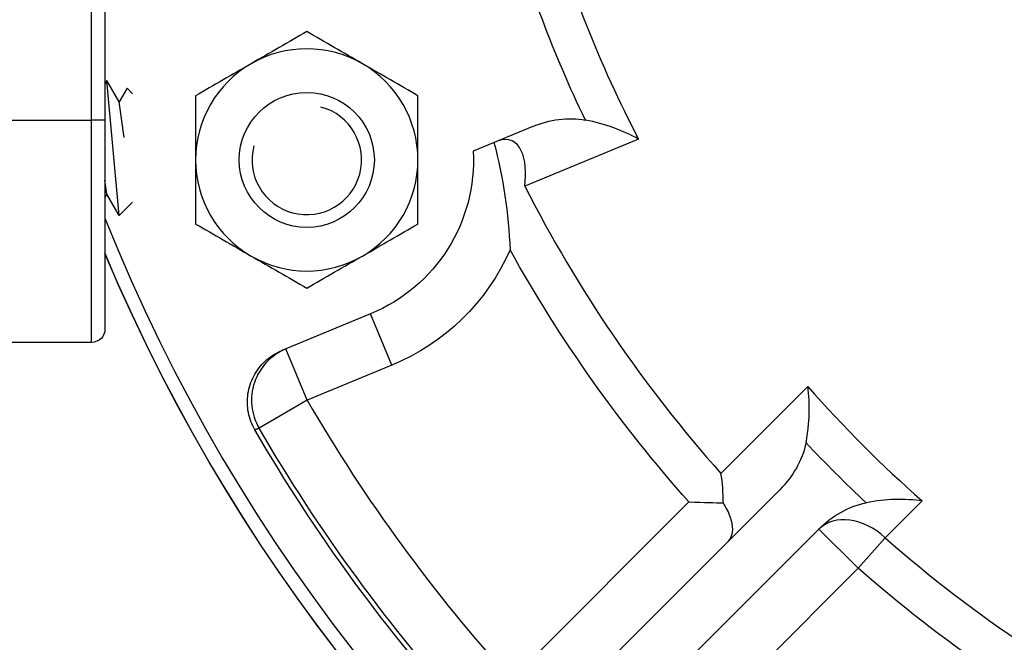
# Model space of a CAD drawing. Units: inches. Extents: x -6 to 6.4, y -4 to 4.
# Drawn here: x -3.9 to -1.7, y -2.4 to -1 of the extents above; entities that cross this region are included whole.
import ezdxf

# ---------------------------------------------------------------- set-up
doc = ezdxf.new("R2010")
doc.units = ezdxf.units.IN
doc.header["$MEASUREMENT"] = 0
doc.layers.add('TOP$29', color=7, linetype='Continuous')

msp = doc.modelspace()

# ---------------------------------------------------------------- linework, layer by layer
at = {"layer": 'TOP$29', "color": 31}
for p, q in [((-3.6875, -0.7022), (-3.6875, -1.25)), ((-3.7175, -1.25), (-3.7175, -0.7181)), ((-4.0003, -1.25), (-3.7175, -1.25)), ((-3.6875, -1.25), (-3.7175, -1.25)), ((-3.7175, -1.75), (-3.7175, -1.25)), ((-3.6875, -1.25), (-3.6875, -1.72)), ((-2.7256, -1.2643), (-2.8591, -1.3196)), ((-2.4874, -1.2927), (-2.7433, -1.3987)), ((-3.0901, -1.6858), (-3.2899, -1.7686)), ((-3.0422, -1.8013), (-3.0901, -1.6858)), ((-3.7175, -1.75), (-4.1575, -1.75)), ((-3.233, -1.8803), (-3.2808, -1.7649)), ((-3.0422, -1.8013), (-3.233, -1.8803)), ((-2.3022, -2.045), (-2.1066, -1.8495)), ((-3.233, -1.8803), (-3.3409, -1.9431)), ((-2.6924, -2.604), (-2.1701, -2.0817)), ((-2.7739, -2.5087), (-2.3743, -2.1092)), ((-1.8495, -2.1066), (-1.9327, -2.1898)), ((-2.604, -2.6924), (-2.0817, -2.1701)), ((-2.0817, -2.1701), (-1.9933, -2.2585)), ((-1.9327, -2.1898), (-1.9933, -2.2585)), ((-1.9933, -2.2585), (-2.5156, -2.7808))]:
    msp.add_line(p, q, dxfattribs=at)
at = {"layer": 'TOP$29', "color": 113}
for p, q in [((-3.6833, -1.1606), (-3.6875, -1.1679)), ((-3.6555, -1.2088), (-3.6833, -1.1606)), ((-3.6555, -1.4644), (-3.6833, -1.1606)), ((-3.6379, -1.1782), (-3.6555, -1.2088)), ((-3.6255, -1.1906), (-3.6379, -1.1782)), ((-3.6447, -1.2893), (-3.6555, -1.2088)), ((-3.6833, -1.4162), (-3.6875, -1.3848)), ((-3.6833, -1.4162), (-3.6875, -1.4235)), ((-3.6555, -1.4644), (-3.6833, -1.4162)), ((-3.6555, -1.4644), (-3.6255, -1.4344)), ((-3.6255, -1.4344), (-3.6255, -1.4344))]:
    msp.add_line(p, q, dxfattribs=at)
msp.add_circle((-3.2336, -1.3394), 0.1519, dxfattribs=at)
at = {"layer": 'TOP$29', "color": 31}
for radius, start, end in [(2.8033, 195.866, 207.4606), (3.0793, 207.0149, 221.6153), (3.97, 201.7451, 338.2549), (2.8033, 221.2816, 228.7184), (3.74, 210.1828, 222.1264), (2.9208, 228.5686, 244.3906)]:
    msp.add_arc((0, 0), radius, start, end, dxfattribs=at)
at = {"layer": 'TOP$29', "color": 31, "extrusion": (0, 0, -1)}
for centre, radius, start, end in [((0, 0), 2.8912, 334.3897, 344.134), ((3.2336, -1.3394), 0.375, 176.9712, 247.5), ((0, 0), 4, 202.7982, 337.2018), ((3.2336, -1.3394), 0.5, 203.8925, 247.5), ((0, 0), 3.1758, 318.3847, 330.9542), ((3.7175, -1.72), 0.03, 180, 270), ((0, 0), 3.875, 317.8659, 329.8381), ((0, 0), 3.8649, 317.8736, 329.8172), ((0, 0), 2.8912, 313.1041, 316.8959), ((0, 0), 3.0123, 297.2606, 311.4314)]:
    msp.add_arc(centre, radius, start, end, dxfattribs=at)
at = {"layer": 'TOP$29', "color": 113}
for radius, start, end in [(0.25, 60, 120), (0.25, 120, 180), (0.25, 0, 60), (0.1232, 165, 435), (0.25, 180, 240), (0.25, -60, 0), (0.25, 240, 300)]:
    msp.add_arc((-3.2336, -1.3394), radius, start, end, dxfattribs=at)
at = {"layer": 'TOP$29', "color": 113, "extrusion": (0, 0, -1)}
msp.add_arc((0, 0), 4, 202.7981, 337.1962, dxfattribs=at)
at = {"layer": 'TOP$29', "color": 31}
for centre, major_axis, ratio, start_param, end_param in [((-3.233, -1.8803), (-0.0478, 0.1155), 0.998605, 0, 1.704702), ((-1.9933, -2.2585), (-0.0884, 0.0884), 0.731912, 4.758003, 6.283185)]:
    msp.add_ellipse(centre, major_axis=major_axis, ratio=ratio, start_param=start_param, end_param=end_param, dxfattribs=at)
at = {"layer": 'TOP$29', "color": 113}
for points in [[(-3.2336, -1.0507), (-3.2745, -1.0743), (-3.316, -1.0983), (-3.3586, -1.1229)], [(-3.1086, -1.1229), (-3.151, -1.0984), (-3.1928, -1.0743), (-3.2336, -1.0507)], [(-3.3586, -1.1229), (-3.401, -1.1474), (-3.4428, -1.1715), (-3.4836, -1.1951)], [(-2.9836, -1.1951), (-3.0245, -1.1714), (-3.066, -1.1475), (-3.1086, -1.1229)], [(-3.4836, -1.1951), (-3.4836, -1.242), (-3.4836, -1.2906), (-3.4836, -1.3394)], [(-2.9836, -1.3394), (-2.9836, -1.2906), (-2.9836, -1.242), (-2.9836, -1.1951)], [(-3.4836, -1.3394), (-3.4836, -1.3882), (-3.4836, -1.437), (-3.4836, -1.4837)], [(-2.9836, -1.4837), (-2.9836, -1.437), (-2.9836, -1.3882), (-2.9836, -1.3394)], [(-3.4836, -1.4837), (-3.4427, -1.5073), (-3.4012, -1.5313), (-3.3586, -1.5559)], [(-3.1086, -1.5559), (-3.0661, -1.5314), (-3.0244, -1.5073), (-2.9836, -1.4837)], [(-3.3586, -1.5559), (-3.3161, -1.5804), (-3.2744, -1.6045), (-3.2336, -1.6281)], [(-3.2336, -1.6281), (-3.1927, -1.6045), (-3.1512, -1.5805), (-3.1086, -1.5559)]]:
    msp.add_open_spline(points, degree=3, dxfattribs=at)
at = {"layer": 'TOP$29', "color": 31}
for points, degree in [([(-2.7256, -1.2643), (-2.688, -1.2487), (-2.6468, -1.2425), (-2.6071, -1.2497)], 3), ([(-2.4874, -1.2927), (-2.5216, -1.2739), (-2.5627, -1.2577), (-2.6071, -1.2497)], 3), ([(-2.8126, -1.3003), (-2.7914, -1.3793), (-2.7801, -1.4601), (-2.7764, -1.5419)], 3), ([(-2.1109, -1.9756), (-2.102, -1.9317), (-2.1018, -1.8878), (-2.1066, -1.8495)], 3), ([(-3.3409, -1.9431), (-3.3504, -1.947)], 1), ([(-2.1109, -1.9756), (-2.119, -2.0158), (-2.1409, -2.0525), (-2.1701, -2.0817)], 3), ([(-2.2972, -2.1111), (-2.2967, -2.0877), (-2.2985, -2.0655), (-2.3022, -2.045)], 3), ([(-1.8495, -2.1066), (-1.8878, -2.1018), (-1.9317, -2.102), (-1.9756, -2.1109)], 3), ([(-2.3743, -2.1092), (-2.338, -2.1102), (-2.317, -2.1107), (-2.2972, -2.1111)], 3), ([(-2.0817, -2.1701), (-2.0525, -2.1409), (-2.0162, -2.1191), (-1.9756, -2.1109)], 3)]:
    msp.add_open_spline(points, degree=degree, dxfattribs=at)
for points, knots in [([(-2.7433, -1.3987), (-2.7397, -1.3677), (-2.7416, -1.3392), (-2.7607, -1.2983), (-2.7793, -1.2865), (-2.8053, -1.2973)], [0, 0, 0, 0, 0.5, 0.5, 1, 1, 1, 1]), ([(-3.3504, -1.947), (-3.3574, -1.9349), (-3.3624, -1.9214), (-3.3677, -1.894), (-3.368, -1.8796), (-3.3638, -1.852), (-3.3594, -1.8383), (-3.3463, -1.8136), (-3.3376, -1.8021), (-3.3165, -1.7825), (-3.3036, -1.7743), (-3.2899, -1.7686)], [0, 0, 0, 0, 0.197529, 0.197529, 0.395053, 0.395053, 0.592655, 0.592655, 0.790494, 0.790494, 1, 1, 1, 1]), ([(-2.2972, -2.1111), (-2.2903, -2.1223), (-2.2851, -2.1333), (-2.2782, -2.1535), (-2.2765, -2.1629), (-2.2765, -2.1797), (-2.2785, -2.1871), (-2.2821, -2.1928), (-2.2859, -2.1976)], [0, 0, 0, 0, 0.295169, 0.295169, 0.588918, 0.588918, 0.905676, 1, 1, 1, 1])]:
    msp.add_open_spline(points, degree=3, knots=knots, dxfattribs=at)

doc.saveas('drawing.dxf')
